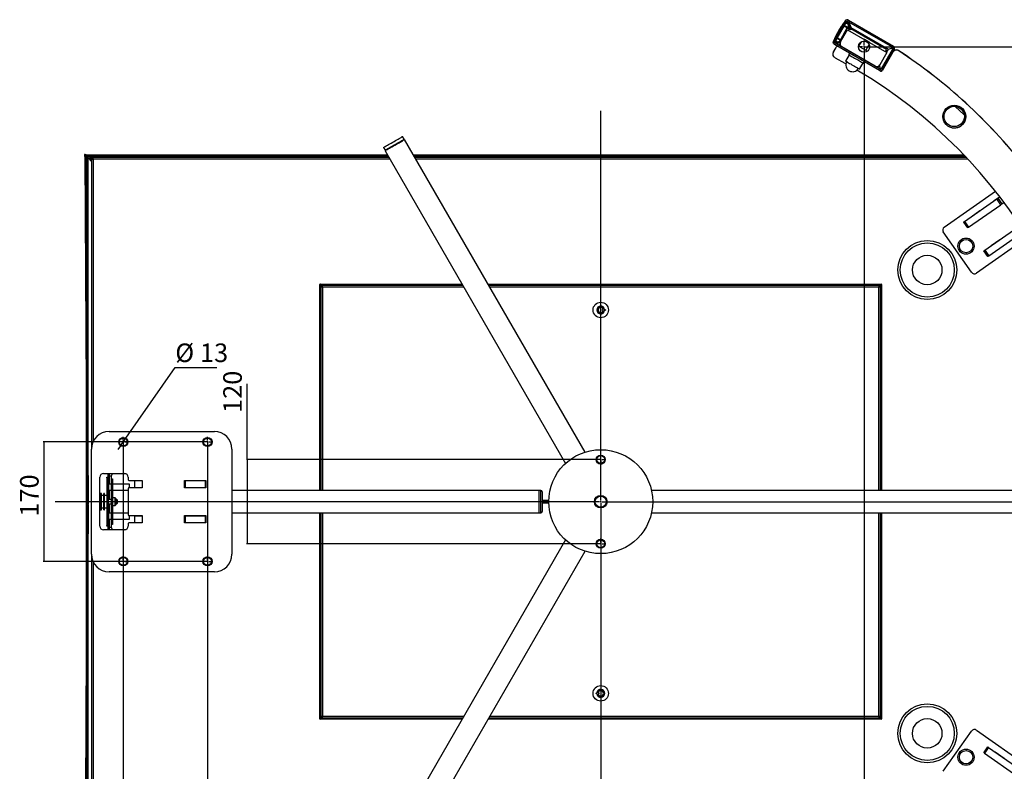
# Paper-space layout 'Лист 3' of a CAD drawing. Units: millimetres. Extents: x 26 to 2324, y -62 to 1743.
# Drawn here: x 26 to 1428, y 616 to 1686 of the extents above; entities that cross this region are included whole.
import ezdxf

# ---------------------------------------------------------------- set-up
doc = ezdxf.new("R2010")
doc.units = ezdxf.units.MM
doc.layers.add('FORMAT', color=7, linetype='Continuous')
doc.styles.add('SLDTEXTSTYLE5', font='TXT', dxfattribs={"width": 0.7})
doc.dimstyles.new('SLDDIMSTYLE3', dxfattribs={"dimtxt": 24.236247, "dimasz": 3.5, "dimexe": 0, "dimexo": 0.0625, "dimgap": 6.059062, "dimtad": 2, "dimdec": 0, "dimrnd": 1e-09, "dimzin": 12, "dimdsep": 46, "dimtxsty": 'SLDTEXTSTYLE5', "dimsah": 1, "dimcen": 0.09, "dimadec": 0, "dimazin": 3, "dimtfac": 1, "dimtdec": 3, "dimtofl": 0, "dimtmove": 0, "dimatfit": 3, "dimfxl": 1, "dimfrac": 2, "dimtolj": 1, "dimtzin": 12, "dimarcsym": 0})
doc.dimstyles.new('SLDDIMSTYLE4', dxfattribs={"dimtxt": 24.236247, "dimasz": 3.5, "dimexe": 0, "dimexo": 0.0625, "dimgap": 6.059062, "dimtad": 0, "dimtih": 1, "dimtoh": 1, "dimdec": 0, "dimrnd": 1e-09, "dimzin": 12, "dimdsep": 46, "dimtxsty": 'SLDTEXTSTYLE5', "dimsah": 1, "dimcen": 0, "dimadec": 0, "dimazin": 3, "dimtfac": 1, "dimtdec": 3, "dimtmove": 0, "dimatfit": 3, "dimfxl": 1, "dimfrac": 2, "dimtolj": 1, "dimtzin": 12, "dimarcsym": 0})

# ---------------------------------------------------------------- blocks, each defined once
blk = doc.blocks.new('_D_15')
at = {"layer": 'FORMAT'}
for p, q in [((1467.5, 1429.7), (1467.5, 268.9)), ((853.1, 467.9), (853.1, 268.9)), ((853.1, 269.9), (1467.5, 269.9))]:
    blk.add_line(p, q, dxfattribs=at)
for points in [[(853.1, 269.9), (856.6, 269.3), (856.6, 270.4)], [(1467.5, 269.9), (1464, 270.4), (1464, 269.3)]]:
    blk.add_solid(points, dxfattribs=at)
at = {"layer": 'FORMAT', "insert": (1128.6, 304), "char_height": 26.46, "attachment_point": 1, "style": 'SLDTEXTSTYLE5'}
blk.add_mtext('614', dxfattribs=at)
blk = doc.blocks.new('_D_16')
at = {"layer": 'FORMAT'}
for p, q in [((1496.2, 1449.7), (1496.2, 202.2)), ((853.1, 467.9), (853.1, 202.2)), ((1496.2, 203.2), (853.1, 203.2))]:
    blk.add_line(p, q, dxfattribs=at)
for points in [[(853.1, 203.2), (856.6, 202.7), (856.6, 203.7)], [(1496.2, 203.2), (1492.7, 203.7), (1492.7, 202.7)]]:
    blk.add_solid(points, dxfattribs=at)
at = {"layer": 'FORMAT', "insert": (1154.1, 237.3), "char_height": 26.46, "attachment_point": 1, "style": 'SLDTEXTSTYLE5'}
blk.add_mtext('643', dxfattribs=at)
blk = doc.blocks.new('_D_18')
at = {"layer": 'FORMAT'}
for p, q in [((1603.7, 1014.7), (1603.7, 77.4)), ((853.1, 467.9), (853.1, 77.4)), ((853.1, 78.4), (1603.7, 78.4))]:
    blk.add_line(p, q, dxfattribs=at)
for points in [[(853.1, 78.4), (856.6, 77.8), (856.6, 78.9)], [(1603.7, 78.4), (1600.2, 78.9), (1600.2, 77.8)]]:
    blk.add_solid(points, dxfattribs=at)
at = {"layer": 'FORMAT', "insert": (1214.2, 112.5), "char_height": 26.46, "attachment_point": 1, "style": 'SLDTEXTSTYLE5'}
blk.add_mtext('751', dxfattribs=at)
blk = doc.blocks.new('_D_19')
at = {"layer": 'FORMAT'}
for p, q in [((1228.1, 1647.6), (1929.3, 1647.6)), ((1928.3, 1647.6), (1928.3, 351.3)), ((1227.1, 351.3), (1929.3, 351.3))]:
    blk.add_line(p, q, dxfattribs=at)
for points in [[(1928.3, 1647.6), (1927.8, 1644.1), (1928.8, 1644.1)], [(1928.3, 351.3), (1928.8, 354.8), (1927.8, 354.8)]]:
    blk.add_solid(points, dxfattribs=at)
at = {"layer": 'FORMAT', "insert": (1894.2, 957.1), "char_height": 26.46, "attachment_point": 1, "rotation": 90, "style": 'SLDTEXTSTYLE5'}
blk.add_mtext('1296', dxfattribs=at)
blk = doc.blocks.new('_D_22')
at = {"layer": 'FORMAT'}
for p, q in [((1228.1, 1647.6), (1228.1, 428.7)), ((853.1, 467.9), (853.1, 428.7)), ((853.1, 429.7), (1228.1, 429.7))]:
    blk.add_line(p, q, dxfattribs=at)
for points in [[(853.1, 429.7), (856.6, 429.1), (856.6, 430.2)], [(1228.1, 429.7), (1224.6, 430.2), (1224.6, 429.1)]]:
    blk.add_solid(points, dxfattribs=at)
at = {"layer": 'FORMAT', "insert": (1005.5, 463.8), "char_height": 26.46, "attachment_point": 1, "style": 'SLDTEXTSTYLE5'}
blk.add_mtext('375', dxfattribs=at)
blk = doc.blocks.new('_D_23')
at = {"layer": 'FORMAT'}
for p, q in [((349.6, 1059.6), (349.6, 1167.3)), ((853.1, 1059.6), (348.6, 1059.6)), ((349.6, 1059.6), (349.6, 939.6)), ((853.1, 939.6), (348.6, 939.6))]:
    blk.add_line(p, q, dxfattribs=at)
for points in [[(349.6, 1059.6), (349, 1056.1), (350.1, 1056.1)], [(349.6, 939.6), (350.1, 943.1), (349, 943.1)]]:
    blk.add_solid(points, dxfattribs=at)
at = {"layer": 'FORMAT', "insert": (315.5, 1126), "char_height": 26.46, "attachment_point": 1, "rotation": 90, "style": 'SLDTEXTSTYLE5'}
blk.add_mtext('120', dxfattribs=at)
blk = doc.blocks.new('_D_24')
at = {"layer": 'FORMAT'}
for p, q in [((176.8, 1090), (247.2, 1190.8)), ((247.2, 1190.8), (306.5, 1190.8)), ((169.3, 1079.3), (176.8, 1090)), ((169.3, 1079.3), (165.5, 1073.8))]:
    blk.add_line(p, q, dxfattribs=at)
for points in [[(176.8, 1090), (179.2, 1092.5), (178.4, 1093.1)], [(169.3, 1079.3), (166.9, 1076.7), (167.8, 1076.1)]]:
    blk.add_solid(points, dxfattribs=at)
at = {"layer": 'FORMAT', "char_height": 26.46, "attachment_point": 1, "style": 'SLDTEXTSTYLE5'}
for s, insert in [('%%c', (247.2, 1224.9)), ('13', (282.4, 1224.9))]:
    blk.add_mtext(s, dxfattribs=dict(at, insert=insert))
blk = doc.blocks.new('_D_25')
at = {"layer": 'FORMAT'}
for p, q in [((173.1, 1084.6), (173.1, 77.4)), ((293.1, 1084.6), (293.1, 77.4)), ((293.1, 78.4), (173.1, 78.4))]:
    blk.add_line(p, q, dxfattribs=at)
for points in [[(173.1, 78.4), (176.6, 77.8), (176.6, 78.9)], [(293.1, 78.4), (289.6, 78.9), (289.6, 77.8)]]:
    blk.add_solid(points, dxfattribs=at)
at = {"layer": 'FORMAT', "insert": (219.8, 112.5), "char_height": 26.46, "attachment_point": 1, "style": 'SLDTEXTSTYLE5'}
blk.add_mtext('120', dxfattribs=at)
blk = doc.blocks.new('_D_26')
at = {"layer": 'FORMAT'}
for p, q in [((293.1, 1084.6), (293.1, 77.4)), ((853, 467.9), (853, 77.4)), ((293.1, 78.4), (853, 78.4))]:
    blk.add_line(p, q, dxfattribs=at)
for points in [[(293.1, 78.4), (296.6, 77.8), (296.6, 78.9)], [(853, 78.4), (849.5, 78.9), (849.5, 77.8)]]:
    blk.add_solid(points, dxfattribs=at)
at = {"layer": 'FORMAT', "insert": (544.1, 112.5), "char_height": 26.46, "attachment_point": 1, "style": 'SLDTEXTSTYLE5'}
blk.add_mtext('560', dxfattribs=at)
blk = doc.blocks.new('_D_27')
at = {"layer": 'FORMAT'}
for p, q in [((293.1, 1084.6), (59.2, 1084.6)), ((60.2, 1084.6), (60.2, 914.6)), ((293.1, 914.6), (59.2, 914.6))]:
    blk.add_line(p, q, dxfattribs=at)
for points in [[(60.2, 1084.6), (59.6, 1081.1), (60.7, 1081.1)], [(60.2, 914.6), (60.7, 918.1), (59.6, 918.1)]]:
    blk.add_solid(points, dxfattribs=at)
at = {"layer": 'FORMAT', "insert": (26.1, 978.3), "char_height": 26.46, "attachment_point": 1, "rotation": 90, "style": 'SLDTEXTSTYLE5'}
blk.add_mtext('170', dxfattribs=at)
blk = doc.blocks.new('SW_CENTERMARKSYMBOL_0')
at = {"layer": 'FORMAT', "color": 0}
for p, q in [((0, 2), (0, 556.5)), ((-2, 0), (-777, 0)), ((0, 0), (-1, 0)), ((0, 0), (0, 1)), ((0, 0), (0, -1)), ((0, 0), (1, 0)), ((2, 0), (835.5, 0)), ((0, -2), (0, -531.7))]:
    blk.add_line(p, q, dxfattribs=at)
blk = doc.blocks.new('SW_CENTERMARKSYMBOL_1')
at = {"layer": 'FORMAT', "color": 0}
for p, q in [((-2, 0), (-9, 0)), ((0, 0), (-1, 0)), ((0, 2), (0, 9)), ((0, 0), (0, 1)), ((0, 0), (0, -1)), ((0, 0), (1, 0)), ((2, 0), (9, 0)), ((0, -2), (0, -9))]:
    blk.add_line(p, q, dxfattribs=at)
blk = doc.blocks.new('SW_CENTERMARKSYMBOL_9')
at = {"layer": 'FORMAT', "color": 0}
for p, q in [((-2, 0), (-7.4, 0)), ((0, 0), (-1, 0)), ((0, 2), (0, 7.4)), ((0, 0), (0, 1)), ((0, 0), (0, -1)), ((0, 0), (1, 0)), ((2, 0), (7.4, 0)), ((0, -2), (0, -7.4))]:
    blk.add_line(p, q, dxfattribs=at)
blk = doc.blocks.new('SW_CENTERMARKSYMBOL_10')
at = {"layer": 'FORMAT', "color": 0}
for p, q in [((-2, 0), (-7.4, 0)), ((0, 0), (-1, 0)), ((0, 2), (0, 7.4)), ((0, 0), (0, 1)), ((0, 0), (0, -1)), ((0, 0), (1, 0)), ((2, 0), (7.4, 0)), ((0, -2), (0, -7.4))]:
    blk.add_line(p, q, dxfattribs=at)
blk = doc.blocks.new('SW_CENTERMARKSYMBOL_11')
at = {"layer": 'FORMAT', "color": 0}
for p, q in [((-2, 0), (-7.5, 0)), ((0, 0), (-1, 0)), ((0, 2), (0, 7.5)), ((0, 0), (0, 1)), ((0, 0), (0, -1)), ((0, 0), (1, 0)), ((2, 0), (7.5, 0)), ((0, -2), (0, -7.5))]:
    blk.add_line(p, q, dxfattribs=at)
blk = doc.blocks.new('SW_CENTERMARKSYMBOL_12')
at = {"layer": 'FORMAT', "color": 0}
for p, q in [((-2, 0), (-7.5, 0)), ((0, 0), (-1, 0)), ((0, 2), (0, 7.5)), ((0, 0), (0, 1)), ((0, 0), (0, -1)), ((0, 0), (1, 0)), ((2, 0), (7.5, 0)), ((0, -2), (0, -7.5))]:
    blk.add_line(p, q, dxfattribs=at)
blk = doc.blocks.new('SW_CENTERMARKSYMBOL_13')
at = {"layer": 'FORMAT', "color": 0}
for p, q in [((-2, 0), (-7.5, 0)), ((0, 0), (-1, 0)), ((0, 2), (0, 7.5)), ((0, 0), (0, 1)), ((0, 0), (0, -1)), ((0, 0), (1, 0)), ((2, 0), (7.5, 0)), ((0, -2), (0, -7.5))]:
    blk.add_line(p, q, dxfattribs=at)
blk = doc.blocks.new('SW_CENTERMARKSYMBOL_14')
at = {"layer": 'FORMAT', "color": 0}
for p, q in [((-2, 0), (-7.5, 0)), ((0, 0), (-1, 0)), ((0, 2), (0, 7.5)), ((0, 0), (0, 1)), ((0, 0), (0, -1)), ((0, 0), (1, 0)), ((2, 0), (7.5, 0)), ((0, -2), (0, -7.5))]:
    blk.add_line(p, q, dxfattribs=at)

psp = doc.layouts.new('Лист 3')

# ---------------------------------------------------------------- linework, layer by layer
at = {"color": 7, "linetype": 'Continuous', "lineweight": 25}
for p, q in [((1184.8, 1654.9), (1201.8, 1684.3)), ((1186.6, 1653.9), (1203.6, 1683.3)), ((1204.4, 1683), (1204.8, 1681.5)), ((1204.9, 1683.7), (1269, 1646.7)), ((1205.9, 1685.4), (1270, 1648.4)), ((1194.4, 1654.4), (1204.4, 1671.7)), ((1194.8, 1657.8), (1204.2, 1674.3)), ((1208.5, 1671.8), (1199.8, 1676.8)), ((1200.3, 1677.7), (1208.1, 1673.2)), ((1200.4, 1677.8), (1208.2, 1673.3)), ((1206.1, 1679.9), (1202.2, 1681)), ((1202.7, 1681.9), (1206.8, 1680.8)), ((1202.8, 1682), (1206.9, 1680.9)), ((1204.4, 1671.7), (1260.7, 1639.2)), ((1204.8, 1675.3), (1205.9, 1677.2)), ((1205.9, 1673.3), (1204.8, 1671.5)), ((1205.2, 1680.2), (1205.9, 1677.2)), ((1205.9, 1677.2), (1207.8, 1676.1)), ((1208.7, 1674.2), (1206.1, 1679.9)), ((1206.6, 1674.6), (1206.5, 1674.3)), ((1208.4, 1673.6), (1206.6, 1674.6)), ((1206.9, 1680.9), (1206.8, 1680.8)), ((1206.8, 1680.8), (1209.8, 1674.2)), ((1206.9, 1680.9), (1209.9, 1674.3)), ((1208.1, 1673.2), (1208.7, 1674.2)), ((1209.8, 1674.2), (1208.5, 1671.8)), ((1260.3, 1643.6), (1209.2, 1673.1)), ((1209.5, 1675.1), (1262.9, 1644.3)), ((1209.9, 1674.3), (1209.8, 1674.2)), ((1190.3, 1652.2), (1187.3, 1655.2)), ((1187.8, 1656.1), (1190.7, 1653.3)), ((1187.9, 1656.2), (1190.8, 1653.4)), ((1195.4, 1656.1), (1189.7, 1659.4)), ((1193.1, 1654.9), (1190.1, 1654.1)), ((1190.2, 1660.2), (1195.9, 1657)), ((1190.3, 1660.4), (1196, 1657.1)), ((1193.1, 1654.9), (1194.2, 1656.8)), ((1194.3, 1654.2), (1193.1, 1654.9)), ((1227.4, 1658.6), (1227.1, 1658.6)), ((1187.4, 1645.4), (1184.3, 1640.2)), ((1187.4, 1645.3), (1184.4, 1640.1)), ((1250, 1613.8), (1185.9, 1650.8)), ((1251, 1615.5), (1186.9, 1652.5)), ((1188.8, 1653.7), (1187.3, 1653.3)), ((1193.5, 1652.5), (1190.3, 1652.2)), ((1190.7, 1653.3), (1194, 1653.6)), ((1190.8, 1653.4), (1190.7, 1653.3)), ((1190.8, 1653.4), (1194.1, 1653.7)), ((1193.8, 1653.3), (1194.4, 1654.4)), ((1193.9, 1653.2), (1193.8, 1653.3)), ((1195.3, 1648.3), (1195.2, 1648.1)), ((1243.9, 1620), (1196.3, 1647.5)), ((1232.7, 1641.1), (1220.1, 1648.4)), ((1223.8, 1654.4), (1220.3, 1648.3)), ((1230.7, 1642.3), (1235.5, 1650.6)), ((1236.2, 1653.4), (1236.1, 1653.6)), ((1269.4, 1645.3), (1252.4, 1615.9)), ((1271.1, 1644.3), (1254.1, 1614.9)), ((1258.5, 1640.5), (1260.3, 1643.6)), ((1260.1, 1639.5), (1262.9, 1644.3)), ((1262.9, 1644.3), (1268.7, 1645.9)), ((1272.2, 1642.6), (1270.8, 1643.9)), ((1206.8, 1635.9), (1201.8, 1627.2)), ((1207.6, 1638.3), (1206.3, 1636.1)), ((1214, 1637.3), (1213.8, 1637)), ((1224.2, 1631), (1224.3, 1631.3)), ((1260.7, 1639.2), (1250.7, 1621.9)), ((1269.1, 1640), (1253.8, 1613.4)), ((1269.1, 1639.9), (1253.8, 1613.3)), ((1221.7, 1615.7), (1226.7, 1624.4)), ((1227.1, 1624.1), (1228.4, 1626.3)), ((1245, 1619.6), (1244.9, 1619.4)), ((1250, 1620.9), (1250.1, 1620.8)), ((1251.8, 1612.8), (1250, 1613.8)), ((1250.7, 1621.9), (1250.1, 1620.8)), ((1251.6, 1616.2), (1250.3, 1621.1)), ((1251.7, 1612.9), (1250.5, 1613.6)), ((1254.4, 1615.4), (1254.7, 1615.1)), ((1356.3, 1564.2), (1356.2, 1564.3)), ((1370.8, 1550.7), (1358, 1562.6)), ((1372.8, 1548.8), (1372.5, 1549.1)), ((573.2, 1515.8), (571, 1519.7)), ((830.8, 1070.2), (573.8, 1515.4)), ((543.7, 1504), (545.9, 1500.1)), ((549.6, 1502.2), (549.9, 1501.7)), ((569.9, 1513.2), (569.5, 1513.7)), ((117.9, 1494.1), (117.9, 1491.6)), ((118.6, 1494.1), (117.9, 1494.1)), ((118.6, 1491.6), (117.9, 1491.6)), ((117.9, 1491.6), (118.6, 1490.8)), ((118.6, 1494.1), (118.7, 1491.6)), ((118.6, 1494.1), (119.7, 1491.6)), ((118.6, 1491.6), (121.4, 995.4)), ((118.6, 1491.6), (120.1, 1491.6)), ((119.5, 1493.5), (119, 1493.7)), ((119.5, 1493.1), (119.5, 1493.5)), ((120.5, 1493.5), (119.5, 1493.5)), ((120.5, 1493.1), (119.5, 1493.1)), ((120.1, 1491.6), (119.5, 1493.1)), ((120.1, 1491.6), (122.9, 995.4)), ((120.2, 1491.6), (120.1, 1491.6)), ((120.1, 1489.1), (122.1, 1489.1)), ((120.2, 1491.6), (120.2, 1489.1)), ((121.2, 1489.1), (120.2, 1491.5)), ((120.5, 1493.1), (120.5, 1493.5)), ((120.5, 1493.1), (120.5, 1491.6)), ((549.7, 1493.1), (120.5, 1493.1)), ((550.5, 1491.6), (120.5, 1491.6)), ((120.5, 1491.6), (120.5, 1491)), ((120.5, 1491), (125.3, 1491)), ((122.1, 1489.1), (122.1, 1129.1)), ((122.9, 1489.1), (122.1, 1489.1)), ((122.9, 502.1), (122.9, 1489.1)), ((128.1, 1483.9), (122.9, 1489.1)), ((125.3, 1489.6), (125.3, 1491.6)), ((127.3, 1489.6), (125.3, 1489.6)), ((125.3, 1489.6), (125.3, 1488.8)), ((125.3, 1488.8), (128.1, 1486.1)), ((125.3, 1488.8), (129.9, 1488.8)), ((127.3, 1491.6), (127.3, 1489.6)), ((550.5, 1491.6), (127.3, 1491.6)), ((129.9, 1489.6), (127.3, 1489.6)), ((128.1, 1487.8), (129.6, 1487.8)), ((128.1, 1487.8), (128.1, 1077.4)), ((551.7, 1489.6), (129.9, 1489.6)), ((129.9, 1489.6), (129.9, 1488.1)), ((553, 1487.3), (130.4, 1487.3)), ((130.4, 1487.3), (130.4, 1085.4)), ((546.1, 1499.4), (803.1, 1054.2)), ((1370.6, 1493.1), (586.6, 1493.1)), ((1372, 1491.6), (587.5, 1491.6)), ((1373.9, 1489.6), (588.6, 1489.6)), ((1376, 1487.3), (590, 1487.3)), ((1342.1, 1390.7), (1415.1, 1441.8)), ((1371.2, 1398.7), (1417, 1430.8)), ((1413.3, 1428.4), (1421.2, 1434)), ((1422.7, 1422.6), (1417, 1430.8)), ((1418.4, 1431.8), (1421.4, 1433.8)), ((1418.4, 1431.8), (1424.1, 1423.6)), ((1376.9, 1390.5), (1422.7, 1422.6)), ((1413.4, 1428.2), (1413.3, 1428.4)), ((1424.1, 1423.6), (1427.4, 1425.8)), ((1380.5, 1405.4), (1392.9, 1414.2)), ((1380.6, 1405.3), (1380.5, 1405.4)), ((1392.9, 1414.2), (1393.1, 1414)), ((1375.9, 1389.7), (1370.1, 1397.9)), ((1371.2, 1398.7), (1376.9, 1390.5)), ((1399.9, 1357.7), (1445.7, 1389.8)), ((1381.1, 1326.4), (1340.9, 1383.7)), ((1461.1, 1376.3), (1388, 1325.1)), ((1405.6, 1349.5), (1451.4, 1381.6)), ((1409.2, 1364.5), (1421.6, 1373.2)), ((1409.3, 1364.3), (1409.2, 1364.5)), ((1421.6, 1373.2), (1421.7, 1373)), ((1404.5, 1348.8), (1398.8, 1357)), ((1399.9, 1357.7), (1405.6, 1349.5)), ((453.1, 1015.6), (453.1, 1309.1)), ((453.6, 1309.6), (655.6, 1309.6)), ((453.9, 1054.6), (453.9, 1308.5)), ((456.8, 1305.6), (453.9, 1308.5)), ((454.2, 1308.8), (456.4, 1306.7)), ((454.2, 1308.8), (656.1, 1308.8)), ((454.6, 1305.9), (456.1, 1305.9)), ((454.6, 1305.9), (454.6, 1015.6)), ((456.4, 1307.6), (456.4, 1306.1)), ((656.8, 1307.6), (456.4, 1307.6)), ((456.9, 1305.3), (456.9, 1015.6)), ((658.1, 1305.3), (456.9, 1305.3)), ((692.6, 1309.6), (1252.6, 1309.6)), ((693, 1308.8), (1252.1, 1308.8)), ((1249.8, 1307.6), (693.7, 1307.6)), ((1249.3, 1305.3), (695, 1305.3)), ((1252, 1308.1), (1249.3, 1305.5)), ((1249.3, 1015.6), (1249.3, 1305.3)), ((1249.8, 1306.2), (1252.1, 1308.5)), ((1249.8, 1307.6), (1249.8, 1306.1)), ((1251.6, 1305.9), (1250.1, 1305.9)), ((1251.6, 1015.6), (1251.6, 1305.9)), ((1252, 1308.1), (1252.3, 1308.1)), ((1252.1, 1308.8), (1252.1, 1309.6)), ((1252.1, 1308.8), (1252.1, 1308.5)), ((1252.3, 1308.1), (1252.3, 1054.6)), ((1253.1, 1308.1), (1252.3, 1308.1)), ((1253.1, 1309.1), (1253.1, 1015.6)), ((855.7, 1273.4), (856.7, 1273.4)), ((855.7, 1271.9), (855.7, 1273.4)), ((856.7, 1271.9), (855.7, 1271.9)), ((858.2, 1273.4), (858.6, 1273.4)), ((858.2, 1271.9), (858.6, 1271.9)), ((859.7, 1272.9), (859.7, 1272.4)), ((120.1, 1219.1), (120.1, 770.7)), ((152.9, 1099.6), (302.9, 1099.6)), ((127.9, 924.6), (127.9, 1074.6)), ((327.9, 1074.6), (327.9, 924.6)), ((453.1, 1054.6), (453.9, 1054.6)), ((454.6, 1054.6), (453.9, 1054.6)), ((1251.6, 1054.6), (1252.3, 1054.6)), ((1252.3, 1054.6), (1253.1, 1054.6)), ((144.9, 1039.8), (174.9, 1039.8)), ((152.9, 1037.9), (151.7, 1037.9)), ((151.7, 1029.6), (151.7, 1037.9)), ((152.9, 1036.1), (152.9, 1037.9)), ((158.9, 1039.8), (158.9, 1039.1)), ((177.4, 1039.1), (158.9, 1039.1)), ((139.8, 964.6), (139.8, 1034.6)), ((149.7, 1034.6), (151.7, 1034.6)), ((149.7, 1033.6), (149.7, 1034.6)), ((151.7, 1033.6), (149.7, 1033.6)), ((149.7, 1033.6), (149.7, 965.6)), ((151.7, 1029.6), (151.7, 969.6)), ((151.7, 1029.6), (152.9, 1029.6)), ((155.9, 1024.6), (151.9, 1024.6)), ((151.9, 1024.6), (151.9, 1002.6)), ((155.9, 1036.1), (152.9, 1036.1)), ((152.9, 1036.1), (152.9, 1025.1)), ((152.9, 1025.1), (155.9, 1025.1)), ((155.9, 1036.1), (155.9, 1025.1)), ((155.9, 1032.1), (157.9, 1032.1)), ((157.9, 1031.1), (155.9, 1031.1)), ((155.9, 1025.1), (155.9, 974.1)), ((157.9, 1032.1), (157.9, 1031.1)), ((157.9, 1031.1), (157.9, 968.1)), ((181.9, 1024.6), (157.9, 1024.6)), ((180.1, 1034.6), (180.1, 1030.7)), ((181.1, 1029.7), (200.1, 1029.7)), ((181.9, 1019.5), (181.9, 1024.6)), ((188.9, 1029.7), (188.9, 1019.7)), ((200.1, 1029.7), (200.1, 1019.5)), ((260.5, 1029.7), (290.5, 1029.7)), ((260.5, 1019.5), (260.5, 1029.7)), ((261.2, 1029.7), (261.2, 1019.7)), ((290.2, 1019.7), (290.2, 1029.7)), ((290.5, 1029.7), (290.5, 1019.5)), ((453.9, 1024.6), (453.1, 1024.6)), ((453.9, 1024.6), (454.6, 1024.6)), ((453.9, 1015.6), (453.9, 1024.6)), ((1252.3, 1024.6), (1251.6, 1024.6)), ((1253.1, 1024.6), (1252.3, 1024.6)), ((1252.3, 1024.6), (1252.3, 1015.6)), ((141.9, 1011.1), (140.9, 1011.1)), ((140.9, 988.1), (140.9, 1011.1)), ((141.9, 988.1), (141.9, 1011.1)), ((146.4, 1011.1), (145.4, 1011.1)), ((145.4, 988.1), (145.4, 1011.1)), ((146.4, 988.1), (146.4, 1011.1)), ((155.9, 1015.6), (152.9, 1015.6)), ((152.9, 1015.6), (152.9, 1002.6)), ((180.1, 1015.6), (157.9, 1015.6)), ((180.1, 1018.5), (180.1, 980.7)), ((200.1, 1019.5), (181.1, 1019.5)), ((188.9, 1019.7), (200.1, 1019.7)), ((188.9, 1019.5), (188.9, 1019.7)), ((189.9, 1019.7), (192.9, 1019.7)), ((189.9, 1019.5), (189.9, 1019.7)), ((192.9, 1019.5), (192.9, 1019.7)), ((195.9, 1019.5), (195.9, 1019.7)), ((198.2, 1019.5), (198.2, 1019.7)), ((261.2, 1019.7), (260.5, 1019.7)), ((290.5, 1019.5), (260.5, 1019.5)), ((261.2, 1019.7), (290.2, 1019.7)), ((288.8, 1019.5), (288.8, 1019.7)), ((290.5, 1019.7), (290.2, 1019.7)), ((764.9, 1015.6), (327.9, 1015.6)), ((767.9, 1015.6), (764.9, 1015.6)), ((764.9, 1015.6), (764.9, 983.6)), ((767.9, 983.6), (767.9, 1015.6)), ((769.9, 1013.6), (769.9, 985.6)), ((1439.4, 1015.6), (925.3, 1015.6)), ((140.9, 1008.6), (139.8, 1008.6)), ((145.4, 1008.6), (141.9, 1008.6)), ((149.7, 1008.6), (146.4, 1008.6)), ((155.7, 1002.6), (151.7, 1002.6)), ((151.7, 996.6), (155.7, 996.6)), ((151.9, 996.6), (151.9, 974.6)), ((152.9, 996.6), (152.9, 983.6)), ((155.9, 1004), (155.7, 1004)), ((155.7, 1004), (155.7, 995.3)), ((161.6, 1005.2), (157.9, 1005.2)), ((162, 1004.8), (161.6, 1005.2)), ((161.6, 999.6), (161.6, 1005.2)), ((161.6, 994.1), (161.6, 999.6)), ((162, 1004.8), (162, 999.6)), ((164, 1002.6), (162, 1002.6)), ((162, 999.6), (162, 994.5)), ((162, 996.6), (164, 996.6)), ((164.5, 1002.1), (164, 1002.6)), ((164, 996.6), (164, 1002.6)), ((164, 996.6), (164.5, 997.1)), ((164.5, 1002.1), (164.5, 997.1)), ((769.9, 1001.9), (779.1, 1001.9)), ((779.1, 999.6), (769.9, 999.6)), ((779.1, 997.3), (769.9, 997.3)), ((121.4, 994.4), (118.6, 498.2)), ((122.9, 994.4), (120.1, 498.2)), ((121.4, 995.4), (122.9, 995.4)), ((121.4, 995.4), (121.4, 995.4)), ((121.4, 994.4), (122.9, 994.4)), ((121.4, 994.4), (121.4, 994.4)), ((122.1, 995.4), (122.1, 994.4)), ((122.9, 995.4), (122.9, 995.4)), ((122.9, 994.4), (122.9, 994.4)), ((139.8, 990.6), (140.9, 990.6)), ((140.9, 988.1), (141.9, 988.1)), ((141.9, 990.6), (145.4, 990.6)), ((145.4, 988.1), (146.4, 988.1)), ((146.4, 990.6), (149.7, 990.6)), ((152.9, 983.6), (155.9, 983.6)), ((155.7, 995.3), (155.9, 995.3)), ((157.9, 994.1), (161.6, 994.1)), ((157.9, 983.6), (180.1, 983.6)), ((161.6, 994.1), (162, 994.5)), ((327.9, 983.6), (764.9, 983.6)), ((453.1, 690.1), (453.1, 983.6)), ((453.9, 974.6), (453.9, 983.6)), ((454.6, 983.6), (454.6, 693.4)), ((456.9, 983.6), (456.9, 693.9)), ((764.9, 983.6), (767.9, 983.6)), ((925.3, 983.6), (1439.4, 983.6)), ((1249.3, 693.9), (1249.3, 983.6)), ((1251.6, 693.4), (1251.6, 983.6)), ((1252.3, 983.6), (1252.3, 974.6)), ((1253.1, 983.6), (1253.1, 690.1)), ((152.9, 969.6), (151.7, 969.6)), ((151.7, 961.3), (151.7, 969.6)), ((151.9, 974.6), (155.9, 974.6)), ((155.9, 974.1), (152.9, 974.1)), ((152.9, 974.1), (152.9, 963.1)), ((155.9, 974.1), (155.9, 963.1)), ((155.9, 968.1), (157.9, 968.1)), ((157.9, 974.6), (181.9, 974.6)), ((157.9, 968.1), (157.9, 967.1)), ((180.1, 968.5), (180.1, 964.6)), ((181.1, 979.7), (200.1, 979.7)), ((200.1, 969.5), (181.1, 969.5)), ((181.9, 974.6), (181.9, 979.7)), ((188.9, 979.5), (188.9, 979.7)), ((188.9, 979.5), (188.9, 969.5)), ((188.9, 979.5), (200.1, 979.5)), ((189.9, 979.5), (189.9, 979.7)), ((189.9, 979.5), (192.9, 979.5)), ((192.9, 979.5), (192.9, 979.7)), ((195.9, 979.5), (195.9, 979.7)), ((198.2, 979.5), (198.2, 979.7)), ((200.1, 979.7), (200.1, 969.5)), ((260.5, 969.5), (260.5, 979.7)), ((260.5, 979.7), (290.5, 979.7)), ((260.5, 979.5), (261.2, 979.5)), ((290.5, 969.5), (260.5, 969.5)), ((261.2, 979.5), (261.2, 969.5)), ((261.2, 979.5), (290.2, 979.5)), ((288.8, 979.5), (288.8, 979.7)), ((290.2, 969.5), (290.2, 979.5)), ((290.2, 979.5), (290.5, 979.5)), ((290.5, 979.7), (290.5, 969.5)), ((453.1, 974.6), (453.9, 974.6)), ((453.9, 974.6), (454.6, 974.6)), ((1252.3, 974.6), (1251.6, 974.6)), ((1252.3, 974.6), (1253.1, 974.6)), ((174.9, 959.5), (144.9, 959.5)), ((149.7, 965.6), (151.7, 965.6)), ((149.7, 964.6), (149.7, 965.6)), ((151.7, 964.6), (149.7, 964.6)), ((151.7, 961.3), (152.9, 961.3)), ((152.9, 961.3), (152.9, 963.1)), ((152.9, 963.1), (155.9, 963.1)), ((157.9, 967.1), (155.9, 967.1)), ((158.9, 960.1), (177.4, 960.1)), ((158.9, 960.1), (158.9, 959.5)), ((453.9, 944.6), (453.1, 944.6)), ((453.9, 691.1), (453.9, 944.6)), ((454.6, 944.6), (453.9, 944.6)), ((803.1, 945.1), (546.1, 499.9)), ((1251.6, 944.6), (1252.3, 944.6)), ((1252.3, 944.6), (1252.3, 690.8)), ((1253.1, 944.6), (1252.3, 944.6)), ((573.8, 483.9), (830.8, 929.1)), ((128.1, 921.9), (128.1, 511.5)), ((130.4, 913.8), (130.4, 511.9)), ((302.9, 899.6), (152.9, 899.6)), ((122.1, 860.7), (122.1, 502.1)), ((846.5, 726.4), (846.5, 726.9)), ((848, 727.4), (847.5, 727.4)), ((848, 725.9), (847.5, 725.9)), ((849.4, 727.4), (850.4, 727.4)), ((850.4, 725.9), (849.4, 725.9)), ((850.4, 727.4), (850.4, 725.9)), ((453.1, 691.1), (453.9, 691.1)), ((655.6, 689.6), (453.6, 689.6)), ((454.2, 691.1), (453.9, 691.1)), ((456.4, 693), (454.1, 690.7)), ((454.1, 690.4), (454.1, 690.7)), ((454.1, 690.4), (454.1, 689.6)), ((656.1, 690.4), (454.1, 690.4)), ((454.2, 691.1), (456.8, 693.7)), ((454.6, 693.4), (456.1, 693.4)), ((456.4, 691.6), (456.4, 693.1)), ((456.4, 691.6), (656.8, 691.6)), ((456.9, 693.9), (658.1, 693.9)), ((1252.6, 689.6), (692.6, 689.6)), ((1251.9, 690.4), (693, 690.4)), ((693.7, 691.6), (1249.8, 691.6)), ((695, 693.9), (1249.3, 693.9)), ((1249.4, 693.7), (1252.3, 690.8)), ((1249.8, 691.6), (1249.8, 693.1)), ((1251.9, 690.4), (1249.8, 692.6)), ((1251.6, 693.4), (1250.1, 693.4)), ((1388, 674.1), (1461.2, 622.9)), ((1340.9, 615.6), (1381.1, 672.9)), ((1398.7, 642.1), (1404.4, 650.3)), ((1405.5, 649.6), (1399.7, 641.4)), ((1405.5, 649.6), (1451.3, 617.5)), ((1399.7, 641.4), (1445.6, 609.3)), ((1414.9, 643), (1415, 643.1)), ((1415, 643.1), (1427.5, 634.4)), ((1427.5, 634.4), (1427.4, 634.3))]:
    psp.add_line(p, q, dxfattribs=at)
at = {"color": 7, "linetype": 'Continuous', "lineweight": 25, "flags": 128}
for points in [[(1201.8, 1684.3), (1202.1, 1684.7), (1202.5, 1685.5), (1202.8, 1685.9), (1202.8, 1686.1)], [(1192.9, 1672), (1192.8, 1671.9), (1192.6, 1671.6), (1192.3, 1671), (1191.9, 1670.4), (1191.6, 1669.8), (1191.3, 1669.3), (1191.1, 1668.9), (1191, 1668.8)], [(1183.8, 1653.1), (1183.8, 1653.1), (1183.9, 1653.3), (1184.2, 1653.8), (1184.7, 1654.6), (1184.8, 1654.9)], [(1236.1, 1653.6), (1236.1, 1653.6), (1235.8, 1653.8), (1235.2, 1654.1), (1234.4, 1654.6), (1233.4, 1655.2), (1232.2, 1655.8), (1231, 1656.5), (1229.9, 1657.2), (1228.9, 1657.7), (1228.1, 1658.2), (1227.6, 1658.5), (1227.4, 1658.6), (1227.4, 1658.6)], [(1186.8, 1631.8), (1200.8, 1624.2), (1202.4, 1623.3)], [(1201.8, 1627.2), (1201.8, 1627.2), (1202, 1627.1), (1202.6, 1626.7), (1203.4, 1626.3), (1204.5, 1625.6), (1205.9, 1624.8), (1207.4, 1623.9), (1209.1, 1623), (1210.9, 1622), (1212.6, 1620.9), (1214.4, 1619.9), (1216.1, 1619)], [(1206.3, 1636.1), (1206.5, 1636.1), (1206.9, 1635.8), (1207.6, 1635.4), (1208.6, 1634.8), (1209.9, 1634.1), (1211.3, 1633.2), (1212.9, 1632.3), (1214.7, 1631.3), (1216.5, 1630.3)], [(1216.5, 1630.3), (1218.3, 1629.2), (1220, 1628.2), (1221.7, 1627.3), (1223.2, 1626.4), (1224.5, 1625.6), (1225.6, 1625), (1226.4, 1624.5), (1226.9, 1624.2), (1227.1, 1624.1), (1227.1, 1624.1)], [(1216.1, 1619), (1217.6, 1618.1), (1218.9, 1617.3), (1220.1, 1616.7), (1220.9, 1616.2), (1221.5, 1615.9), (1221.7, 1615.7), (1221.7, 1615.7)], [(543.7, 1504), (543.7, 1504), (543.9, 1504.1), (544.5, 1504.4), (545.3, 1504.9), (546.3, 1505.5), (547.7, 1506.3), (549.2, 1507.2), (550.9, 1508.2), (552.8, 1509.3), (554.8, 1510.4), (556.8, 1511.6), (558.8, 1512.7), (560.8, 1513.9), (562.8, 1515), (564.6, 1516), (566.2, 1517), (567.7, 1517.8), (568.9, 1518.5), (569.8, 1519.1), (570.5, 1519.5), (570.9, 1519.7), (571, 1519.7)], [(545.9, 1500.1), (546, 1500.1), (546.2, 1500.2), (546.7, 1500.5), (547.5, 1501), (548.6, 1501.6), (549.9, 1502.4), (551.5, 1503.3), (553.2, 1504.3), (555.1, 1505.4), (557, 1506.5), (559.1, 1507.7), (561.1, 1508.8), (563.1, 1510), (565, 1511.1), (566.8, 1512.1), (568.5, 1513.1), (569.9, 1513.9), (571.1, 1514.6), (572.1, 1515.2), (572.8, 1515.6), (573.1, 1515.8), (573.2, 1515.8)], [(546.1, 1499.4), (546.1, 1499.4), (546.4, 1499.6), (547, 1500), (547.9, 1500.5), (549.1, 1501.1), (550.5, 1502), (552.1, 1502.9), (553.9, 1503.9), (555.8, 1505), (557.8, 1506.2), (559.9, 1507.4), (562, 1508.6), (564, 1509.8), (565.9, 1510.9), (567.7, 1511.9), (569.3, 1512.8), (570.7, 1513.7), (571.9, 1514.3), (572.8, 1514.8), (573.4, 1515.2), (573.7, 1515.4), (573.8, 1515.4)], [(1417, 1430.8), (1417.1, 1430.9), (1417.3, 1431), (1417.5, 1431.1), (1417.7, 1431.2), (1417.8, 1431.4), (1418, 1431.5), (1418.2, 1431.6), (1418.4, 1431.8)], [(1424.1, 1423.6), (1424, 1423.4), (1423.8, 1423.3), (1423.6, 1423.2), (1423.4, 1423), (1423.2, 1422.9), (1423.1, 1422.8), (1422.9, 1422.7), (1422.7, 1422.6)], [(1370.1, 1397.9), (1370.1, 1397.9), (1370.2, 1398), (1370.3, 1398), (1370.4, 1398.1), (1370.5, 1398.2), (1370.7, 1398.4), (1370.9, 1398.5), (1371.2, 1398.7)], [(1376.9, 1390.5), (1376.7, 1390.3), (1376.5, 1390.2), (1376.3, 1390), (1376.1, 1389.9), (1376, 1389.9), (1375.9, 1389.8), (1375.9, 1389.8), (1375.9, 1389.7)], [(1398.8, 1357), (1398.8, 1357), (1398.9, 1357), (1399, 1357.1), (1399.1, 1357.2), (1399.2, 1357.3), (1399.4, 1357.4), (1399.6, 1357.6), (1399.9, 1357.7)], [(1405.6, 1349.5), (1405.4, 1349.4), (1405.2, 1349.2), (1405, 1349.1), (1404.8, 1349), (1404.7, 1348.9), (1404.6, 1348.8), (1404.6, 1348.8), (1404.5, 1348.8)], [(1404.4, 650.3), (1404.4, 650.3), (1404.5, 650.3), (1404.6, 650.2), (1404.7, 650.1), (1404.9, 650), (1405, 649.9), (1405.2, 649.7), (1405.5, 649.6)], [(1399.7, 641.4), (1399.5, 641.6), (1399.3, 641.7), (1399.1, 641.8), (1399, 641.9), (1398.8, 642), (1398.8, 642.1), (1398.7, 642.1), (1398.7, 642.1)]]:
    psp.add_lwpolyline(points, dxfattribs=at)
at = {"color": 7, "linetype": 'Continuous', "lineweight": 25}
for centre, radius in [((1228.1, 1647.6), 8), ((1356.6, 1548.1), 16.3), ((1356.5, 1548.2), 14.5), ((1373.3, 1363.6), 11.5), ((1318.1, 1329.6), 42), ((1318.1, 1329.6), 38.5), ((1373.3, 1363.6), 9.51), ((1318.1, 1329.6), 21), ((853.1, 1272.6), 11), ((173.1, 1084.6), 6.5), ((173.1, 1084.6), 5.56), ((293.1, 1084.6), 6.5), ((293.1, 1084.6), 5.56), ((853.1, 999.6), 74), ((853.1, 1059.6), 6.4), ((853.1, 1059.6), 5.56), ((853.1, 999.6), 9), ((853.1, 999.6), 8), ((853.1, 939.6), 6.4), ((853.1, 939.6), 5.56), ((173.1, 914.6), 6.5), ((173.1, 914.6), 5.56), ((293.1, 914.6), 6.5), ((293.1, 914.6), 5.56), ((853.1, 726.6), 11), ((1318.1, 669.6), 42), ((1318.1, 669.6), 38.5), ((1318.1, 669.6), 21), ((1373.3, 635.6), 11.5), ((1373.3, 635.6), 9.51)]:
    psp.add_circle(centre, radius, dxfattribs=at)
for centre, radius, start, end in [((1271.9, 1626.4), 91.3, 139.1984, 150.0069), ((1204.4, 1682.8), 3, 60.0069, 150.0069), ((1205.2, 1680.1), 3, 105.0069, 140.5107), ((1204.4, 1682.8), 1, 60.0069, 150.0069), ((1205.2, 1680.1), 3, 60.0069, 105.0069), ((1270.1, 1623.2), 91.3, 150.0069, 160.8153), ((1187.4, 1653.4), 3, 150.0069, 240.0069), ((1190.2, 1654.1), 3, 159.5031, 195.0069), ((1187.4, 1653.4), 1, 150.0069, 240.0069), ((1190.2, 1654.1), 3, 195.0069, 240.0069), ((1190.3, 1644.9), 3, 69.9013, 169.5829), ((1190.4, 1644.8), 3, 63.3211, 169.5829), ((1197.1, 1651.4), 3.8, 150.0004, 240.0004), ((1198.8, 1651.9), 5, 150.0004, 240.0004), ((1265.8, 1645.1), 3, 15.0069, 60.0069), ((1265.8, 1645.1), 3, 330.0069, 15.0069), ((1268.5, 1645.8), 1, 330.0069, 60.0069), ((1274.2, 1636.9), 6, 56.5186, 149.4658), ((1274.3, 1636.8), 6, 56.5186, 149.4658), ((1268.5, 1645.8), 3, 330.0069, 60.0069), ((852.8, 999.7), 770, 38.4975, 56.5187), ((852.8, 999.6), 770, 38.4975, 56.5187), ((1189.5, 1637.2), 6, 150.0046, 215.4554), ((1189.6, 1637.1), 6, 150.0046, 242.2323), ((1211.7, 1621.5), 9.51, 150.0069, 330.0069), ((853.7, 999.1), 715, 0.9601, 59.365), ((1246.4, 1624.4), 5, 240.0004, 330.0004), ((1246.8, 1622.7), 3.8, 240.0004, 330.0004), ((1250.8, 1619.1), 3, 240.0069, 285.0069), ((1251.5, 1616.4), 3, 240.0069, 330.0069), ((1251.5, 1616.4), 1, 240.0069, 330.0069), ((1250.8, 1619.1), 3, 285.0069, 330.0069), ((1252.5, 1614.2), 1.5, 240.0069, 330.0069), ((1252.5, 1614.1), 1.5, 240.0069, 330.0069), ((1356.5, 1548.2), 16.3, 0.008, 34.8428), ((1356.5, 1548.2), 16.3, 215.1731, 0.008), ((1345, 1386.6), 5, 125.0079, 215.0079), ((1385.2, 1329.2), 5, 215.0079, 305.0079), ((453.6, 1309.1), 0.5, 90, 180), ((453.9, 1308.8), 0.8, 90, 180), ((1252.6, 1309.1), 0.5, 0, 90), ((853.1, 1272.6), 5.6, 7.6967, 352.3033), ((853.1, 1272.6), 5.15, 8.3738, 351.6262), ((853.1, 1272.6), 3.75, 11.537, 348.463), ((853.1, 1272.6), 6.6, 2.2089, 6.525), ((853.1, 1272.6), 6.6, 353.475, 357.7911), ((152.9, 1074.6), 25, 90, 180), ((302.9, 1074.6), 25, 0, 90), ((144.9, 1034.6), 5.15, 90, 180), ((148.7, 1037.9), 3, 0, 38.0731), ((148.7, 1037.9), 4.2, 0, 26.1343), ((158.9, 1036.1), 6, 142.5309, 180), ((158.9, 1036.1), 3, 90, 180), ((174.9, 1034.6), 5.15, 0, 90), ((161.1, 1019.6), 5, 90, 129.0501), ((181.1, 1030.7), 1, 180, 270), ((181.1, 1018.5), 1, 90, 180), ((767.9, 1013.6), 2, 0, 90), ((767.9, 985.6), 2, 270, 0), ((853.7, 1000), 715, 300.6479, 359.0528), ((161.1, 979.6), 5, 230.9499, 270), ((181.1, 980.7), 1, 180, 270), ((181.1, 968.5), 1, 90, 180), ((144.9, 964.6), 5.15, 180, 270), ((148.7, 961.3), 3, 321.9269, 0), ((148.7, 961.3), 4.2, 333.8657, 0), ((158.9, 963.1), 6, 180, 217.4691), ((158.9, 963.1), 3, 180, 270), ((174.9, 964.6), 5.15, 270, 0), ((152.9, 924.6), 25, 180, 270), ((302.9, 924.6), 25, 270, 0), ((853.1, 726.6), 5.6, 187.6967, 172.3033), ((853.1, 726.6), 5.15, 188.3738, 171.6262), ((853.1, 726.6), 3.75, 191.537, 168.463), ((853.1, 726.6), 6.6, 173.475, 177.7911), ((853.1, 726.6), 6.6, 182.2089, 186.525), ((453.6, 690.1), 0.5, 180, 270), ((1252.3, 690.4), 0.8, 270, 0), ((1252.6, 690.1), 0.5, 270, 0), ((1385.1, 670), 5, 55.005, 145.005)]:
    psp.add_arc(centre, radius, start, end, dxfattribs=at)
for points, knots in [([(119.5, 1493.1), (119.4, 1493.2), (119.2, 1493.4), (118.9, 1493.7), (118.8, 1493.9), (118.6, 1494.1)], [0, 0, 0, 0, 0.303905, 0.607743, 1, 1, 1, 1]), ([(120.6, 1489.4), (120.5, 1489.7), (120.3, 1490.2), (120.2, 1490.9), (120.2, 1491.4), (120.2, 1491.6)], [0, 0, 0, 0, 0.338983, 0.666991, 1, 1, 1, 1]), ([(128.1, 1487.8), (128.1, 1487.7), (128.2, 1487.7), (128.7, 1487.6), (129.5, 1487.4), (130.1, 1487.4), (130.4, 1487.3)], [0, 0, 0, 0, 0.250019, 0.500001, 0.749996, 1, 1, 1, 1]), ([(129.6, 1487.8), (129.6, 1487.7), (129.6, 1487.7), (129.8, 1487.6), (130.1, 1487.4), (130.3, 1487.4), (130.4, 1487.3)], [0, 0, 0, 0, 0.249984, 0.500026, 0.750008, 1, 1, 1, 1]), ([(130.4, 1487.3), (130.3, 1487.6), (130.3, 1488.2), (130.1, 1489), (130, 1489.5), (130, 1489.6), (129.9, 1489.6)], [0, 0, 0, 0, 0.250004, 0.499997, 0.749984, 1, 1, 1, 1]), ([(130.4, 1487.3), (130.3, 1487.4), (130.3, 1487.6), (130.1, 1487.9), (130, 1488.1), (130, 1488.1), (129.9, 1488.1)], [0, 0, 0, 0, 0.250012, 0.499968, 0.750028, 1, 1, 1, 1]), ([(453.9, 1308.5), (453.8, 1308.5), (453.6, 1308.6), (453.3, 1308.7), (453.1, 1308.7), (453.1, 1308.8), (453.1, 1308.8)], [0, 0, 0, 0, 0.250007, 0.500088, 0.750003, 1, 1, 1, 1]), ([(453.9, 1309.6), (453.9, 1309.6), (454, 1309.6), (454, 1309.4), (454.1, 1309.1), (454.2, 1308.9), (454.2, 1308.8)], [0, 0, 0, 0, 0.249997, 0.499916, 0.749995, 1, 1, 1, 1]), ([(454.6, 1305.9), (454.6, 1305.8), (454.7, 1305.7), (455.2, 1305.6), (456, 1305.5), (456.6, 1305.4), (456.9, 1305.3)], [0, 0, 0, 0, 0.250016, 0.500008, 0.749997, 1, 1, 1, 1]), ([(456.1, 1305.9), (456.1, 1305.8), (456.1, 1305.7), (456.3, 1305.6), (456.6, 1305.5), (456.8, 1305.4), (456.9, 1305.3)], [0, 0, 0, 0, 0.249985, 0.500045, 0.749995, 1, 1, 1, 1]), ([(456.9, 1305.3), (456.8, 1305.6), (456.7, 1306.2), (456.6, 1307), (456.5, 1307.5), (456.4, 1307.6), (456.4, 1307.6)], [0, 0, 0, 0, 0.2500039, 0.4999934, 0.7499817, 1, 1, 1, 1]), ([(456.9, 1305.3), (456.8, 1305.4), (456.7, 1305.6), (456.6, 1305.9), (456.5, 1306.1), (456.4, 1306.1), (456.4, 1306.1)], [0, 0, 0, 0, 0.249987, 0.499955, 0.750017, 1, 1, 1, 1]), ([(1249.8, 1307.6), (1249.7, 1307.6), (1249.7, 1307.5), (1249.5, 1307), (1249.4, 1306.2), (1249.3, 1305.6), (1249.3, 1305.3)], [0, 0, 0, 0, 0.2500183, 0.5000066, 0.7499961, 1, 1, 1, 1]), ([(1249.8, 1306.1), (1249.7, 1306.1), (1249.7, 1306.1), (1249.5, 1305.9), (1249.4, 1305.6), (1249.3, 1305.4), (1249.3, 1305.3)], [0, 0, 0, 0, 0.249983, 0.500045, 0.750013, 1, 1, 1, 1]), ([(1249.3, 1305.3), (1249.6, 1305.4), (1250.2, 1305.5), (1250.9, 1305.6), (1251.5, 1305.7), (1251.5, 1305.8), (1251.6, 1305.9)], [0, 0, 0, 0, 0.2500032, 0.4999919, 0.749984, 1, 1, 1, 1]), ([(1249.3, 1305.3), (1249.4, 1305.4), (1249.6, 1305.5), (1249.8, 1305.6), (1250, 1305.7), (1250.1, 1305.8), (1250.1, 1305.9)], [0, 0, 0, 0, 0.250005, 0.499955, 0.750015, 1, 1, 1, 1]), ([(858.6, 1273.4), (858.7, 1273.4), (859.1, 1273.4), (859.4, 1273.4), (859.6, 1273.4)], [0, 0, 0, 0, 0.365556, 1, 1, 1, 1]), ([(859.6, 1271.9), (859.4, 1271.9), (859.1, 1271.9), (858.7, 1271.9), (858.6, 1271.9)], [0, 0, 0, 0, 0.634444, 1, 1, 1, 1]), ([(846.5, 727.4), (846.7, 727.4), (847.1, 727.4), (847.4, 727.4), (847.5, 727.4)], [0, 0, 0, 0, 0.634444, 1, 1, 1, 1]), ([(847.5, 725.9), (847.4, 725.9), (847.1, 725.9), (846.7, 725.9), (846.5, 725.9)], [0, 0, 0, 0, 0.365556, 1, 1, 1, 1]), ([(456.9, 693.9), (456.6, 693.9), (456, 693.8), (455.2, 693.7), (454.7, 693.5), (454.6, 693.5), (454.6, 693.4)], [0, 0, 0, 0, 0.2500032, 0.4999919, 0.749984, 1, 1, 1, 1]), ([(456.9, 693.9), (456.8, 693.9), (456.6, 693.8), (456.3, 693.7), (456.1, 693.5), (456.1, 693.5), (456.1, 693.4)], [0, 0, 0, 0, 0.250005, 0.499955, 0.750015, 1, 1, 1, 1]), ([(456.4, 691.6), (456.4, 691.7), (456.5, 691.7), (456.6, 692.3), (456.7, 693), (456.8, 693.6), (456.9, 693.9)], [0, 0, 0, 0, 0.2500183, 0.5000066, 0.7499961, 1, 1, 1, 1]), ([(456.4, 693.1), (456.4, 693.1), (456.5, 693.2), (456.6, 693.4), (456.7, 693.6), (456.8, 693.8), (456.9, 693.9)], [0, 0, 0, 0, 0.249983, 0.500045, 0.750013, 1, 1, 1, 1]), ([(1251.6, 693.4), (1251.5, 693.5), (1251.5, 693.5), (1250.9, 693.7), (1250.2, 693.8), (1249.6, 693.9), (1249.3, 693.9)], [0, 0, 0, 0, 0.250016, 0.500008, 0.749997, 1, 1, 1, 1]), ([(1249.3, 693.9), (1249.3, 693.6), (1249.4, 693), (1249.5, 692.3), (1249.7, 691.7), (1249.7, 691.7), (1249.8, 691.6)], [0, 0, 0, 0, 0.2500039, 0.4999934, 0.7499817, 1, 1, 1, 1]), ([(1249.3, 693.9), (1249.3, 693.8), (1249.4, 693.6), (1249.5, 693.4), (1249.7, 693.2), (1249.7, 693.1), (1249.8, 693.1)], [0, 0, 0, 0, 0.249987, 0.499955, 0.750017, 1, 1, 1, 1]), ([(1250.1, 693.4), (1250.1, 693.5), (1250, 693.5), (1249.8, 693.7), (1249.6, 693.8), (1249.4, 693.9), (1249.3, 693.9)], [0, 0, 0, 0, 0.249985, 0.500045, 0.749995, 1, 1, 1, 1]), ([(1252.3, 689.6), (1252.2, 689.6), (1252.2, 689.7), (1252.1, 689.9), (1252, 690.1), (1251.9, 690.3), (1251.9, 690.4)], [0, 0, 0, 0, 0.249997, 0.499916, 0.749995, 1, 1, 1, 1]), ([(1252.3, 690.8), (1252.4, 690.8), (1252.6, 690.7), (1252.8, 690.6), (1253, 690.5), (1253.1, 690.5), (1253.1, 690.4)], [0, 0, 0, 0, 0.250007, 0.500088, 0.750003, 1, 1, 1, 1])]:
    psp.add_open_spline(points, degree=3, knots=knots, dxfattribs=at)

# ---------------------------------------------------------------- block references
at = {"layer": 'FORMAT'}
for name, p in [('SW_CENTERMARKSYMBOL_1', (1228.1, 1647.6)), ('SW_CENTERMARKSYMBOL_0', (853.1, 999.6)), ('SW_CENTERMARKSYMBOL_11', (173.1, 1084.6)), ('SW_CENTERMARKSYMBOL_12', (293.1, 1084.6)), ('SW_CENTERMARKSYMBOL_10', (853.1, 1059.6)), ('SW_CENTERMARKSYMBOL_9', (853.1, 939.6)), ('SW_CENTERMARKSYMBOL_14', (173.1, 914.6)), ('SW_CENTERMARKSYMBOL_13', (293.1, 914.6))]:
    psp.add_blockref(name, p, dxfattribs=at)

# ---------------------------------------------------------------- dimensions: what is measured, and where the dimension line sits
for base, p1, p2, picture, middle in [((1228.1, 429.7), (853.1, 467.9), (1228.1, 1647.6), '_D_22', (1027, 429.7)), ((853.1, 203.2), (1496.2, 1449.7), (853.1, 467.9), '_D_16', (1176.4, 203.2)), ((1467.5, 269.9), (853.1, 467.9), (1467.5, 1429.7), '_D_15', (1149.2, 269.9)), ((173.1, 78.4), (293.1, 1084.6), (173.1, 1084.6), '_D_25', (240.5, 78.4)), ((853, 78.4), (293.1, 1084.6), (853, 467.9), '_D_26', (566.5, 78.4)), ((1603.7, 78.4), (853.1, 467.9), (1603.7, 1014.7), '_D_18', (1234, 78.4))]:
    dim = psp.add_linear_dim(base=base, p1=p1, p2=p2, dimstyle='SLDDIMSTYLE3', dxfattribs=at)
    dim.commit()
    dim.dimension.update_dxf_attribs({"geometry": picture, "text_midpoint": middle, "dimtype": 160})
for base, p1, p2, picture, middle in [((1928.3, 351.3), (1228.1, 1647.6), (1227.1, 351.3), '_D_19', (1928.3, 985.5)), ((349.6, 939.6), (853.1, 1059.6), (853.1, 939.6), '_D_23', (349.6, 1146.6)), ((60.2, 914.6), (293.1, 1084.6), (293.1, 914.6), '_D_27', (60.2, 998.9))]:
    dim = psp.add_linear_dim(base=base, p1=p1, p2=p2, angle=90, dimstyle='SLDDIMSTYLE3', dxfattribs=at)
    dim.commit()
    dim.dimension.update_dxf_attribs({"geometry": picture, "text_midpoint": middle, "dimtype": 160})
dim = psp.add_diameter_dim_2p(p1=(176.8, 1090), p2=(169.3, 1079.3), dimstyle='SLDDIMSTYLE4', dxfattribs=at)
dim.commit()
dim.dimension.update_dxf_attribs({"geometry": '_D_24', "text_midpoint": (276.8, 1212.3), "dimtype": 163})

doc.saveas('drawing.dxf')
